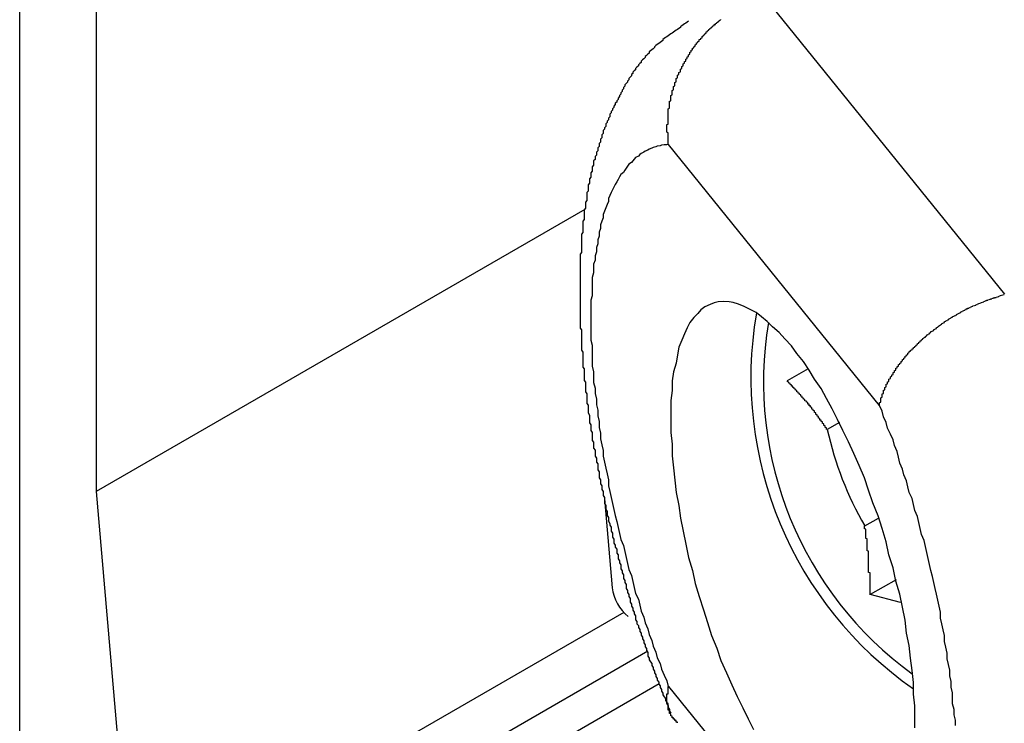
# Model space of a CAD drawing. Extents: x 1170 to 2301, y 483 to 1150.
# Drawn here: x 1716 to 1724, y 720 to 726 of the extents above; entities that cross this region are included whole.
import ezdxf

# ---------------------------------------------------------------- set-up
doc = ezdxf.new("R2010")
doc.units = 0
doc.layers.add('HILFSLINIE', color=2, linetype='CONTINUOUS')
doc.layers.add('KÖRPER', color=7, linetype='CONTINUOUS')

msp = doc.modelspace()

# ---------------------------------------------------------------- linework, layer by layer
at = {"layer": 'HILFSLINIE'}
for p, q in [((1721.9586, 725.7028), (1723.7425, 723.4943)), ((1722.8197, 722.6725), (1721.2624, 724.6004)), ((1721.2624, 720.5994), (1722.8197, 718.6715))]:
    msp.add_line(p, q, dxfattribs=at)
for points in [[(1721.26, 724.6, 0), (1721.25, 724.599, 0), (1721.23, 724.598, 0), (1721.21, 724.595, 0), (1721.2, 724.592, 0), (1721.18, 724.588, 0), (1721.17, 724.584, 0), (1721.15, 724.579, 0), (1721.14, 724.573, 0), (1721.12, 724.567, 0), (1721.11, 724.56, 0), (1721.09, 724.552, 0), (1721.08, 724.544, 0), (1721.06, 724.535, 0), (1721.05, 724.526, 0), (1721.04, 724.515, 0), (1721.02, 724.505, 0), (1721.01, 724.493, 0), (1721, 724.481, 0), (1720.99, 724.468, 0), (1720.97, 724.455, 0), (1720.96, 724.441, 0), (1720.95, 724.426, 0), (1720.94, 724.411, 0), (1720.93, 724.395, 0), (1720.91, 724.378, 0), (1720.9, 724.361, 0), (1720.89, 724.343, 0), (1720.88, 724.325, 0), (1720.87, 724.306, 0), (1720.86, 724.286, 0), (1720.85, 724.266, 0), (1720.84, 724.246, 0), (1720.83, 724.224, 0), (1720.82, 724.202, 0), (1720.82, 724.18, 0), (1720.81, 724.157, 0), (1720.8, 724.133, 0), (1720.79, 724.109, 0), (1720.78, 724.085, 0), (1720.78, 724.059, 0), (1720.77, 724.034, 0), (1720.76, 724.007, 0), (1720.76, 723.98, 0), (1720.75, 723.953, 0), (1720.75, 723.925, 0), (1720.74, 723.897, 0), (1720.74, 723.868, 0), (1720.73, 723.839, 0), (1720.73, 723.809, 0), (1720.72, 723.778, 0), (1720.72, 723.747, 0), (1720.71, 723.716, 0), (1720.71, 723.684, 0), (1720.71, 723.652, 0), (1720.7, 723.619, 0), (1720.7, 723.586, 0), (1720.7, 723.553, 0), (1720.7, 723.519, 0), (1720.7, 723.484, 0), (1720.69, 723.45, 0), (1720.69, 723.414, 0), (1720.69, 723.379, 0), (1720.69, 723.343, 0), (1720.69, 723.306, 0), (1720.69, 723.27, 0), (1720.69, 723.232, 0), (1720.69, 723.195, 0), (1720.69, 723.157, 0), (1720.7, 723.119, 0), (1720.7, 723.08, 0), (1720.7, 723.042, 0), (1720.7, 723.002, 0), (1720.7, 722.963, 0), (1720.71, 722.923, 0), (1720.71, 722.883, 0), (1720.71, 722.843, 0), (1720.72, 722.802, 0), (1720.72, 722.762, 0), (1720.73, 722.72, 0), (1720.73, 722.679, 0), (1720.74, 722.638, 0), (1720.74, 722.596, 0), (1720.75, 722.554, 0), (1720.75, 722.512, 0), (1720.76, 722.469, 0), (1720.76, 722.427, 0), (1720.77, 722.384, 0), (1720.78, 722.341, 0), (1720.78, 722.298, 0), (1720.79, 722.255, 0), (1720.8, 722.211, 0), (1720.81, 722.168, 0), (1720.82, 722.124, 0), (1720.82, 722.081, 0), (1720.83, 722.037, 0), (1720.84, 721.993, 0), (1720.85, 721.949, 0), (1720.86, 721.905, 0), (1720.87, 721.861, 0), (1720.88, 721.816, 0), (1720.89, 721.772, 0), (1720.9, 721.728, 0), (1720.91, 721.684, 0), (1720.93, 721.64, 0), (1720.94, 721.595, 0), (1720.95, 721.551, 0), (1720.96, 721.507, 0), (1720.97, 721.463, 0), (1720.99, 721.418, 0), (1721, 721.374, 0), (1721.01, 721.33, 0), (1721.02, 721.286, 0), (1721.04, 721.242, 0), (1721.05, 721.198, 0), (1721.06, 721.155, 0), (1721.08, 721.111, 0), (1721.09, 721.068, 0), (1721.11, 721.024, 0), (1721.12, 720.981, 0), (1721.14, 720.938, 0), (1721.15, 720.895, 0), (1721.17, 720.852, 0), (1721.18, 720.809, 0), (1721.2, 720.767, 0), (1721.21, 720.725, 0), (1721.23, 720.683, 0), (1721.25, 720.641, 0), (1721.26, 720.599, 0)], [(1723.38, 720.309, 0), (1723.38, 720.349, 0), (1723.37, 720.389, 0), (1723.37, 720.429, 0), (1723.36, 720.469, 0), (1723.36, 720.51, 0), (1723.36, 720.551, 0), (1723.35, 720.593, 0), (1723.35, 720.634, 0), (1723.34, 720.676, 0), (1723.34, 720.718, 0), (1723.33, 720.76, 0), (1723.32, 720.803, 0), (1723.32, 720.845, 0), (1723.31, 720.888, 0), (1723.3, 720.931, 0), (1723.3, 720.974, 0), (1723.29, 721.017, 0), (1723.28, 721.061, 0), (1723.27, 721.104, 0), (1723.27, 721.148, 0), (1723.26, 721.191, 0), (1723.25, 721.235, 0), (1723.24, 721.279, 0), (1723.23, 721.323, 0), (1723.22, 721.367, 0), (1723.21, 721.411, 0), (1723.2, 721.455, 0), (1723.19, 721.5, 0), (1723.18, 721.544, 0), (1723.17, 721.588, 0), (1723.16, 721.632, 0), (1723.15, 721.677, 0), (1723.13, 721.721, 0), (1723.12, 721.765, 0), (1723.11, 721.809, 0), (1723.1, 721.854, 0), (1723.08, 721.898, 0), (1723.07, 721.942, 0), (1723.06, 721.986, 0), (1723.04, 722.03, 0), (1723.03, 722.073, 0), (1723.02, 722.117, 0), (1723, 722.161, 0), (1722.99, 722.204, 0), (1722.97, 722.248, 0), (1722.96, 722.291, 0), (1722.95, 722.334, 0), (1722.93, 722.377, 0), (1722.92, 722.42, 0), (1722.9, 722.462, 0), (1722.88, 722.505, 0), (1722.87, 722.547, 0), (1722.85, 722.589, 0), (1722.84, 722.631, 0), (1722.82, 722.673, 0)]]:
    msp.add_polyline3d(points, dxfattribs=at)
at = {"layer": 'KÖRPER'}
for p, q in [((1716.4735, 719.2725), (1716.4735, 729.3925)), ((1717.0391, 729.0659), (1717.0391, 722.0381)), ((1720.6461, 724.1203), (1717.0391, 722.0381)), ((1722.2929, 722.9441), (1722.138, 722.8547)), ((1722.5237, 722.547), (1722.4349, 722.4957)), ((1717.0391, 722.0381), (1717.2977, 719.0477)), ((1720.7904, 721.9851), (1720.8473, 721.3273)), ((1722.711, 721.784), (1722.812, 721.8423)), ((1722.9419, 721.387), (1722.7504, 721.2764)), ((1722.9755, 721.2187), (1722.7504, 721.2764)), ((1720.9318, 721.1457), (1717.2977, 719.0477)), ((1721.109, 720.8581), (1717.9115, 719.0122)), ((1721.1929, 720.6171), (1718.187, 718.8818))]:
    msp.add_line(p, q, dxfattribs=at)
for points in [[(1721.41, 725.511, 0), (1721.4, 725.504, 0), (1721.39, 725.497, 0), (1721.38, 725.491, 0), (1721.37, 725.484, 0), (1721.36, 725.478, 0), (1721.35, 725.471, 0), (1721.35, 725.465, 0), (1721.34, 725.458, 0), (1721.33, 725.451, 0), (1721.32, 725.445, 0), (1721.31, 725.438, 0), (1721.3, 725.431, 0), (1721.29, 725.424, 0), (1721.28, 725.418, 0), (1721.27, 725.411, 0), (1721.26, 725.404, 0), (1721.25, 725.397, 0), (1721.24, 725.39, 0), (1721.23, 725.383, 0), (1721.22, 725.376, 0), (1721.22, 725.368, 0), (1721.21, 725.361, 0), (1721.2, 725.354, 0), (1721.19, 725.346, 0), (1721.18, 725.339, 0), (1721.17, 725.331, 0), (1721.16, 725.323, 0), (1721.16, 725.316, 0), (1721.15, 725.308, 0), (1721.14, 725.3, 0), (1721.13, 725.292, 0), (1721.12, 725.284, 0), (1721.12, 725.275, 0), (1721.11, 725.267, 0), (1721.1, 725.259, 0), (1721.09, 725.25, 0), (1721.09, 725.242, 0), (1721.08, 725.233, 0), (1721.07, 725.225, 0), (1721.06, 725.216, 0), (1721.06, 725.207, 0), (1721.05, 725.198, 0), (1721.04, 725.19, 0), (1721.04, 725.181, 0), (1721.03, 725.172, 0), (1721.02, 725.163, 0), (1721.02, 725.153, 0), (1721.01, 725.144, 0), (1721, 725.135, 0), (1721, 725.126, 0), (1720.99, 725.117, 0), (1720.99, 725.107, 0), (1720.98, 725.098, 0), (1720.97, 725.088, 0), (1720.97, 725.079, 0), (1720.96, 725.069, 0), (1720.96, 725.06, 0), (1720.95, 725.05, 0), (1720.94, 725.041, 0), (1720.94, 725.031, 0), (1720.93, 725.022, 0), (1720.93, 725.012, 0), (1720.92, 725.002, 0), (1720.92, 724.993, 0), (1720.91, 724.983, 0), (1720.91, 724.973, 0), (1720.9, 724.963, 0), (1720.9, 724.954, 0), (1720.89, 724.944, 0), (1720.89, 724.934, 0), (1720.88, 724.924, 0), (1720.88, 724.914, 0), (1720.87, 724.905, 0), (1720.87, 724.895, 0), (1720.86, 724.885, 0), (1720.86, 724.875, 0), (1720.85, 724.865, 0), (1720.85, 724.855, 0), (1720.84, 724.845, 0), (1720.84, 724.835, 0), (1720.83, 724.825, 0), (1720.83, 724.815, 0), (1720.83, 724.805, 0), (1720.82, 724.795, 0), (1720.82, 724.784, 0), (1720.81, 724.774, 0), (1720.81, 724.764, 0), (1720.8, 724.754, 0), (1720.8, 724.744, 0), (1720.8, 724.733, 0), (1720.79, 724.723, 0), (1720.79, 724.713, 0), (1720.78, 724.703, 0), (1720.78, 724.692, 0), (1720.78, 724.682, 0), (1720.77, 724.671, 0), (1720.77, 724.661, 0), (1720.77, 724.651, 0), (1720.76, 724.64, 0), (1720.76, 724.63, 0), (1720.76, 724.619, 0), (1720.75, 724.609, 0), (1720.75, 724.598, 0), (1720.75, 724.587, 0), (1720.74, 724.577, 0), (1720.74, 724.566, 0), (1720.74, 724.555, 0), (1720.73, 724.545, 0), (1720.73, 724.534, 0), (1720.73, 724.523, 0), (1720.72, 724.512, 0), (1720.72, 724.502, 0), (1720.72, 724.491, 0), (1720.71, 724.48, 0), (1720.71, 724.469, 0), (1720.71, 724.458, 0), (1720.71, 724.447, 0), (1720.7, 724.436, 0), (1720.7, 724.425, 0), (1720.7, 724.414, 0), (1720.7, 724.403, 0), (1720.69, 724.392, 0), (1720.69, 724.381, 0), (1720.69, 724.37, 0), (1720.69, 724.359, 0), (1720.68, 724.347, 0), (1720.68, 724.336, 0), (1720.68, 724.325, 0), (1720.68, 724.314, 0), (1720.67, 724.302, 0), (1720.67, 724.291, 0), (1720.67, 724.28, 0), (1720.67, 724.268, 0), (1720.67, 724.257, 0), (1720.66, 724.246, 0), (1720.66, 724.234, 0), (1720.66, 724.223, 0), (1720.66, 724.211, 0), (1720.66, 724.2, 0), (1720.66, 724.188, 0), (1720.65, 724.176, 0), (1720.65, 724.165, 0), (1720.65, 724.153, 0), (1720.65, 724.141, 0), (1720.65, 724.13, 0), (1720.64, 724.118, 0), (1720.64, 724.106, 0), (1720.64, 724.094, 0), (1720.64, 724.083, 0), (1720.64, 724.071, 0), (1720.64, 724.059, 0), (1720.64, 724.047, 0), (1720.63, 724.035, 0), (1720.63, 724.023, 0), (1720.63, 724.011, 0), (1720.63, 723.999, 0), (1720.63, 723.987, 0), (1720.63, 723.975, 0), (1720.63, 723.963, 0), (1720.63, 723.951, 0), (1720.62, 723.939, 0), (1720.62, 723.927, 0), (1720.62, 723.915, 0), (1720.62, 723.902, 0), (1720.62, 723.89, 0), (1720.62, 723.878, 0), (1720.62, 723.866, 0), (1720.62, 723.853, 0), (1720.62, 723.841, 0), (1720.62, 723.829, 0), (1720.62, 723.816, 0), (1720.62, 723.804, 0), (1720.61, 723.791, 0), (1720.61, 723.779, 0), (1720.61, 723.766, 0), (1720.61, 723.754, 0), (1720.61, 723.741, 0), (1720.61, 723.729, 0), (1720.61, 723.716, 0), (1720.61, 723.703, 0), (1720.61, 723.691, 0), (1720.61, 723.678, 0), (1720.61, 723.665, 0), (1720.61, 723.653, 0), (1720.61, 723.64, 0), (1720.61, 723.627, 0), (1720.61, 723.614, 0), (1720.61, 723.601, 0), (1720.61, 723.589, 0), (1720.61, 723.576, 0), (1720.61, 723.563, 0), (1720.61, 723.55, 0), (1720.61, 723.537, 0), (1720.61, 723.524, 0), (1720.61, 723.511, 0), (1720.61, 723.498, 0), (1720.61, 723.485, 0), (1720.61, 723.472, 0), (1720.61, 723.459, 0), (1720.61, 723.445, 0), (1720.61, 723.432, 0), (1720.61, 723.419, 0), (1720.61, 723.406, 0), (1720.61, 723.393, 0), (1720.61, 723.379, 0), (1720.61, 723.366, 0), (1720.61, 723.353, 0), (1720.61, 723.339, 0), (1720.61, 723.326, 0), (1720.61, 723.313, 0), (1720.61, 723.299, 0), (1720.61, 723.286, 0), (1720.61, 723.272, 0), (1720.61, 723.259, 0), (1720.61, 723.245, 0), (1720.62, 723.232, 0), (1720.62, 723.218, 0), (1720.62, 723.205, 0), (1720.62, 723.191, 0), (1720.62, 723.177, 0), (1720.62, 723.164, 0), (1720.62, 723.15, 0), (1720.62, 723.137, 0), (1720.62, 723.123, 0), (1720.62, 723.109, 0), (1720.62, 723.095, 0), (1720.62, 723.082, 0), (1720.63, 723.068, 0), (1720.63, 723.054, 0), (1720.63, 723.04, 0), (1720.63, 723.026, 0), (1720.63, 723.013, 0), (1720.63, 722.999, 0), (1720.63, 722.985, 0), (1720.63, 722.971, 0), (1720.63, 722.957, 0), (1720.64, 722.943, 0), (1720.64, 722.929, 0), (1720.64, 722.915, 0), (1720.64, 722.901, 0), (1720.64, 722.887, 0), (1720.64, 722.873, 0), (1720.64, 722.859, 0), (1720.65, 722.845, 0), (1720.65, 722.831, 0), (1720.65, 722.817, 0), (1720.65, 722.803, 0), (1720.65, 722.788, 0), (1720.65, 722.774, 0), (1720.66, 722.76, 0), (1720.66, 722.746, 0), (1720.66, 722.732, 0), (1720.66, 722.718, 0), (1720.66, 722.703, 0), (1720.66, 722.689, 0), (1720.67, 722.675, 0), (1720.67, 722.661, 0), (1720.67, 722.646, 0), (1720.67, 722.632, 0), (1720.67, 722.618, 0), (1720.68, 722.603, 0), (1720.68, 722.589, 0), (1720.68, 722.575, 0), (1720.68, 722.56, 0), (1720.68, 722.546, 0), (1720.69, 722.531, 0), (1720.69, 722.517, 0), (1720.69, 722.503, 0), (1720.69, 722.488, 0), (1720.7, 722.474, 0), (1720.7, 722.459, 0), (1720.7, 722.445, 0), (1720.7, 722.43, 0), (1720.7, 722.416, 0), (1720.71, 722.402, 0), (1720.71, 722.387, 0), (1720.71, 722.373, 0), (1720.71, 722.358, 0), (1720.72, 722.344, 0), (1720.72, 722.329, 0), (1720.72, 722.315, 0), (1720.72, 722.3, 0), (1720.73, 722.285, 0), (1720.73, 722.271, 0), (1720.73, 722.256, 0), (1720.74, 722.242, 0), (1720.74, 722.227, 0), (1720.74, 722.213, 0), (1720.74, 722.198, 0), (1720.75, 722.183, 0), (1720.75, 722.169, 0), (1720.75, 722.154, 0), (1720.75, 722.14, 0), (1720.76, 722.125, 0), (1720.76, 722.111, 0), (1720.76, 722.096, 0), (1720.77, 722.081, 0), (1720.77, 722.067, 0), (1720.77, 722.052, 0), (1720.78, 722.037, 0), (1720.78, 722.023, 0), (1720.78, 722.008, 0), (1720.79, 721.994, 0), (1720.79, 721.979, 0), (1720.79, 721.964, 0), (1720.79, 721.95, 0), (1720.8, 721.935, 0), (1720.8, 721.92, 0), (1720.8, 721.906, 0), (1720.81, 721.891, 0), (1720.81, 721.877, 0), (1720.81, 721.862, 0), (1720.82, 721.847, 0), (1720.82, 721.833, 0), (1720.82, 721.818, 0), (1720.83, 721.803, 0), (1720.83, 721.789, 0), (1720.84, 721.774, 0), (1720.84, 721.76, 0), (1720.84, 721.745, 0), (1720.85, 721.73, 0), (1720.85, 721.716, 0), (1720.85, 721.701, 0), (1720.86, 721.686, 0), (1720.86, 721.672, 0), (1720.86, 721.657, 0), (1720.87, 721.643, 0), (1720.87, 721.628, 0), (1720.88, 721.613, 0), (1720.88, 721.599, 0), (1720.88, 721.584, 0), (1720.89, 721.57, 0), (1720.89, 721.555, 0), (1720.89, 721.54, 0), (1720.9, 721.526, 0), (1720.9, 721.511, 0), (1720.91, 721.497, 0), (1720.91, 721.482, 0), (1720.91, 721.467, 0), (1720.92, 721.453, 0), (1720.92, 721.438, 0), (1720.93, 721.424, 0), (1720.93, 721.409, 0), (1720.93, 721.395, 0), (1720.94, 721.38, 0), (1720.94, 721.366, 0), (1720.95, 721.351, 0), (1720.95, 721.336, 0), (1720.95, 721.322, 0), (1720.96, 721.307, 0), (1720.96, 721.293, 0), (1720.97, 721.278, 0), (1720.97, 721.264, 0), (1720.98, 721.249, 0), (1720.98, 721.235, 0), (1720.98, 721.221, 0), (1720.99, 721.206, 0), (1720.99, 721.192, 0), (1721, 721.177, 0), (1721, 721.163, 0), (1721.01, 721.148, 0), (1721.01, 721.134, 0), (1721.02, 721.12, 0), (1721.02, 721.105, 0), (1721.02, 721.091, 0), (1721.03, 721.077, 0), (1721.03, 721.062, 0), (1721.04, 721.048, 0), (1721.04, 721.034, 0), (1721.05, 721.02, 0), (1721.05, 721.005, 0), (1721.06, 720.991, 0), (1721.06, 720.977, 0), (1721.07, 720.963, 0), (1721.07, 720.949, 0), (1721.08, 720.935, 0), (1721.08, 720.92, 0), (1721.09, 720.906, 0), (1721.09, 720.892, 0), (1721.1, 720.878, 0), (1721.1, 720.864, 0), (1721.11, 720.85, 0), (1721.11, 720.836, 0), (1721.11, 720.822, 0), (1721.12, 720.808, 0), (1721.12, 720.795, 0), (1721.13, 720.781, 0), (1721.14, 720.767, 0), (1721.14, 720.753, 0), (1721.15, 720.739, 0), (1721.15, 720.725, 0), (1721.16, 720.712, 0), (1721.16, 720.698, 0), (1721.17, 720.684, 0), (1721.17, 720.671, 0), (1721.18, 720.657, 0), (1721.18, 720.644, 0), (1721.19, 720.63, 0), (1721.19, 720.616, 0), (1721.2, 720.603, 0), (1721.2, 720.59, 0), (1721.21, 720.576, 0), (1721.21, 720.563, 0), (1721.22, 720.549, 0), (1721.22, 720.536, 0), (1721.23, 720.522, 0), (1721.24, 720.509, 0), (1721.24, 720.496, 0), (1721.25, 720.482, 0), (1721.25, 720.469, 0), (1721.26, 720.456, 0), (1721.26, 720.442, 0), (1721.27, 720.429, 0), (1721.27, 720.416, 0), (1721.28, 720.402, 0)], [(1721.26, 724.6, 0), (1721.26, 724.605, 0), (1721.26, 724.609, 0), (1721.26, 724.613, 0), (1721.26, 724.617, 0), (1721.26, 724.621, 0), (1721.26, 724.625, 0), (1721.26, 724.63, 0), (1721.26, 724.634, 0), (1721.26, 724.638, 0), (1721.26, 724.642, 0), (1721.26, 724.646, 0), (1721.26, 724.651, 0), (1721.26, 724.655, 0), (1721.26, 724.659, 0), (1721.26, 724.663, 0), (1721.26, 724.667, 0), (1721.26, 724.672, 0), (1721.26, 724.676, 0), (1721.26, 724.68, 0), (1721.26, 724.684, 0), (1721.26, 724.688, 0), (1721.25, 724.693, 0), (1721.25, 724.697, 0), (1721.25, 724.701, 0), (1721.25, 724.705, 0), (1721.25, 724.71, 0), (1721.25, 724.714, 0), (1721.25, 724.718, 0), (1721.25, 724.723, 0), (1721.25, 724.727, 0), (1721.25, 724.731, 0), (1721.25, 724.735, 0), (1721.25, 724.74, 0), (1721.25, 724.744, 0), (1721.25, 724.748, 0), (1721.26, 724.752, 0), (1721.26, 724.757, 0), (1721.26, 724.761, 0), (1721.26, 724.765, 0), (1721.26, 724.77, 0), (1721.26, 724.774, 0), (1721.26, 724.778, 0), (1721.26, 724.782, 0), (1721.26, 724.787, 0), (1721.26, 724.791, 0), (1721.26, 724.795, 0), (1721.26, 724.8, 0), (1721.26, 724.804, 0), (1721.26, 724.808, 0), (1721.26, 724.812, 0), (1721.26, 724.817, 0), (1721.26, 724.821, 0), (1721.26, 724.825, 0), (1721.26, 724.83, 0), (1721.26, 724.834, 0), (1721.26, 724.838, 0), (1721.26, 724.843, 0), (1721.26, 724.847, 0), (1721.26, 724.851, 0), (1721.26, 724.855, 0), (1721.26, 724.86, 0), (1721.26, 724.864, 0), (1721.27, 724.868, 0), (1721.27, 724.873, 0), (1721.27, 724.877, 0), (1721.27, 724.881, 0), (1721.27, 724.886, 0), (1721.27, 724.89, 0), (1721.27, 724.894, 0), (1721.27, 724.898, 0), (1721.27, 724.903, 0), (1721.27, 724.907, 0), (1721.27, 724.911, 0), (1721.27, 724.916, 0), (1721.27, 724.92, 0), (1721.28, 724.924, 0), (1721.28, 724.928, 0), (1721.28, 724.933, 0), (1721.28, 724.937, 0), (1721.28, 724.941, 0), (1721.28, 724.945, 0), (1721.28, 724.95, 0), (1721.28, 724.954, 0), (1721.28, 724.958, 0), (1721.28, 724.962, 0), (1721.29, 724.967, 0), (1721.29, 724.971, 0), (1721.29, 724.975, 0), (1721.29, 724.979, 0), (1721.29, 724.984, 0), (1721.29, 724.988, 0), (1721.29, 724.992, 0), (1721.29, 724.996, 0), (1721.29, 725, 0), (1721.3, 725.005, 0), (1721.3, 725.009, 0), (1721.3, 725.013, 0), (1721.3, 725.017, 0), (1721.3, 725.021, 0), (1721.3, 725.026, 0), (1721.3, 725.03, 0), (1721.31, 725.034, 0), (1721.31, 725.038, 0), (1721.31, 725.042, 0), (1721.31, 725.047, 0), (1721.31, 725.051, 0), (1721.31, 725.055, 0), (1721.31, 725.059, 0), (1721.32, 725.063, 0), (1721.32, 725.067, 0), (1721.32, 725.071, 0), (1721.32, 725.076, 0), (1721.32, 725.08, 0), (1721.32, 725.084, 0), (1721.32, 725.088, 0), (1721.33, 725.092, 0), (1721.33, 725.096, 0), (1721.33, 725.1, 0), (1721.33, 725.104, 0), (1721.33, 725.108, 0), (1721.33, 725.113, 0), (1721.34, 725.117, 0), (1721.34, 725.121, 0), (1721.34, 725.125, 0), (1721.34, 725.129, 0), (1721.34, 725.133, 0), (1721.35, 725.137, 0), (1721.35, 725.141, 0), (1721.35, 725.145, 0), (1721.35, 725.149, 0), (1721.35, 725.153, 0), (1721.35, 725.157, 0), (1721.36, 725.161, 0), (1721.36, 725.165, 0), (1721.36, 725.169, 0), (1721.36, 725.173, 0), (1721.36, 725.177, 0), (1721.37, 725.181, 0), (1721.37, 725.185, 0), (1721.37, 725.189, 0), (1721.37, 725.193, 0), (1721.37, 725.197, 0), (1721.38, 725.201, 0), (1721.38, 725.205, 0), (1721.38, 725.209, 0), (1721.38, 725.213, 0), (1721.39, 725.216, 0), (1721.39, 725.22, 0), (1721.39, 725.224, 0), (1721.39, 725.228, 0), (1721.39, 725.232, 0), (1721.4, 725.236, 0), (1721.4, 725.24, 0), (1721.4, 725.244, 0), (1721.4, 725.247, 0), (1721.41, 725.251, 0), (1721.41, 725.255, 0), (1721.41, 725.259, 0), (1721.41, 725.263, 0), (1721.42, 725.267, 0), (1721.42, 725.27, 0), (1721.42, 725.274, 0), (1721.42, 725.278, 0), (1721.42, 725.282, 0), (1721.43, 725.285, 0), (1721.43, 725.289, 0), (1721.43, 725.293, 0), (1721.43, 725.297, 0), (1721.44, 725.3, 0), (1721.44, 725.304, 0), (1721.44, 725.308, 0), (1721.44, 725.312, 0), (1721.45, 725.315, 0), (1721.45, 725.319, 0), (1721.45, 725.322, 0), (1721.46, 725.326, 0), (1721.46, 725.33, 0), (1721.46, 725.333, 0), (1721.46, 725.337, 0), (1721.47, 725.341, 0), (1721.47, 725.344, 0), (1721.47, 725.348, 0), (1721.47, 725.351, 0), (1721.48, 725.355, 0), (1721.48, 725.358, 0), (1721.48, 725.362, 0), (1721.49, 725.365, 0), (1721.49, 725.369, 0), (1721.49, 725.372, 0), (1721.49, 725.376, 0), (1721.5, 725.379, 0), (1721.5, 725.383, 0), (1721.5, 725.386, 0), (1721.51, 725.389, 0), (1721.51, 725.393, 0), (1721.51, 725.396, 0), (1721.51, 725.399, 0), (1721.52, 725.403, 0), (1721.52, 725.406, 0), (1721.52, 725.409, 0), (1721.53, 725.413, 0), (1721.53, 725.416, 0), (1721.53, 725.419, 0), (1721.54, 725.422, 0), (1721.54, 725.426, 0), (1721.54, 725.429, 0), (1721.54, 725.432, 0), (1721.55, 725.435, 0), (1721.55, 725.438, 0), (1721.55, 725.441, 0), (1721.56, 725.444, 0), (1721.56, 725.447, 0), (1721.56, 725.45, 0), (1721.57, 725.454, 0), (1721.57, 725.457, 0), (1721.57, 725.46, 0), (1721.58, 725.463, 0), (1721.58, 725.465, 0), (1721.58, 725.468, 0), (1721.59, 725.471, 0), (1721.59, 725.474, 0), (1721.59, 725.477, 0), (1721.6, 725.48, 0), (1721.6, 725.483, 0), (1721.6, 725.486, 0), (1721.61, 725.488, 0), (1721.61, 725.491, 0), (1721.61, 725.494, 0), (1721.62, 725.497, 0), (1721.62, 725.499, 0), (1721.62, 725.502, 0), (1721.63, 725.505, 0), (1721.63, 725.507, 0), (1721.63, 725.51, 0), (1721.64, 725.513, 0), (1721.64, 725.515, 0), (1721.64, 725.518, 0), (1721.65, 725.521, 0), (1721.65, 725.523, 0)], [(1723.08, 720.294, 0), (1723.08, 720.374, 0), (1723.08, 720.456, 0), (1723.07, 720.541, 0), (1723.07, 720.628, 0), (1723.06, 720.717, 0), (1723.05, 720.807, 0), (1723.04, 720.9, 0), (1723.02, 720.993, 0), (1723.01, 721.088, 0), (1722.99, 721.184, 0), (1722.97, 721.28, 0), (1722.94, 721.377, 0), (1722.92, 721.474, 0), (1722.89, 721.571, 0), (1722.87, 721.667, 0), (1722.84, 721.764, 0), (1722.81, 721.859, 0), (1722.77, 721.954, 0), (1722.74, 722.047, 0), (1722.71, 722.139, 0), (1722.67, 722.229, 0), (1722.63, 722.318, 0), (1722.59, 722.404, 0), (1722.55, 722.489, 0), (1722.51, 722.57, 0), (1722.47, 722.649, 0), (1722.43, 722.726, 0), (1722.39, 722.799, 0), (1722.34, 722.869, 0), (1722.3, 722.935, 0), (1722.26, 722.998, 0), (1722.21, 723.058, 0), (1722.17, 723.113, 0), (1722.12, 723.165, 0), (1722.08, 723.212, 0), (1722.03, 723.255, 0), (1721.99, 723.294, 0), (1721.95, 723.329, 0), (1721.91, 723.359, 0), (1721.86, 723.384, 0), (1721.82, 723.405, 0), (1721.78, 723.421, 0), (1721.74, 723.433, 0), (1721.71, 723.439, 0), (1721.67, 723.441, 0), (1721.63, 723.438, 0), (1721.6, 723.431, 0)], [(1722.82, 722.673, 0), (1722.82, 722.676, 0), (1722.82, 722.679, 0), (1722.82, 722.682, 0), (1722.82, 722.685, 0), (1722.82, 722.688, 0), (1722.82, 722.692, 0), (1722.82, 722.695, 0), (1722.83, 722.698, 0), (1722.83, 722.701, 0), (1722.83, 722.704, 0), (1722.83, 722.708, 0), (1722.83, 722.711, 0), (1722.83, 722.714, 0), (1722.83, 722.717, 0), (1722.83, 722.721, 0), (1722.83, 722.724, 0), (1722.83, 722.727, 0), (1722.83, 722.73, 0), (1722.84, 722.734, 0), (1722.84, 722.737, 0), (1722.84, 722.74, 0), (1722.84, 722.744, 0), (1722.84, 722.747, 0), (1722.84, 722.75, 0), (1722.84, 722.753, 0), (1722.84, 722.757, 0), (1722.84, 722.76, 0), (1722.85, 722.763, 0), (1722.85, 722.767, 0), (1722.85, 722.77, 0), (1722.85, 722.773, 0), (1722.85, 722.777, 0), (1722.85, 722.78, 0), (1722.85, 722.783, 0), (1722.85, 722.787, 0), (1722.86, 722.79, 0), (1722.86, 722.794, 0), (1722.86, 722.797, 0), (1722.86, 722.8, 0), (1722.86, 722.804, 0), (1722.86, 722.807, 0), (1722.87, 722.81, 0), (1722.87, 722.814, 0), (1722.87, 722.817, 0), (1722.87, 722.821, 0), (1722.87, 722.824, 0), (1722.87, 722.827, 0), (1722.87, 722.831, 0), (1722.88, 722.834, 0), (1722.88, 722.838, 0), (1722.88, 722.841, 0), (1722.88, 722.845, 0), (1722.88, 722.848, 0), (1722.89, 722.851, 0), (1722.89, 722.855, 0), (1722.89, 722.858, 0), (1722.89, 722.862, 0), (1722.89, 722.865, 0), (1722.89, 722.869, 0), (1722.9, 722.872, 0), (1722.9, 722.875, 0), (1722.9, 722.879, 0), (1722.9, 722.882, 0), (1722.9, 722.886, 0), (1722.91, 722.889, 0), (1722.91, 722.893, 0), (1722.91, 722.896, 0), (1722.91, 722.899, 0), (1722.92, 722.903, 0), (1722.92, 722.906, 0), (1722.92, 722.91, 0), (1722.92, 722.913, 0), (1722.92, 722.917, 0), (1722.93, 722.92, 0), (1722.93, 722.924, 0), (1722.93, 722.927, 0), (1722.93, 722.931, 0), (1722.94, 722.934, 0), (1722.94, 722.937, 0), (1722.94, 722.941, 0), (1722.94, 722.944, 0), (1722.94, 722.948, 0), (1722.95, 722.951, 0), (1722.95, 722.955, 0), (1722.95, 722.958, 0), (1722.95, 722.962, 0), (1722.96, 722.965, 0), (1722.96, 722.968, 0), (1722.96, 722.972, 0), (1722.96, 722.975, 0), (1722.97, 722.979, 0), (1722.97, 722.982, 0), (1722.97, 722.986, 0), (1722.98, 722.989, 0), (1722.98, 722.993, 0), (1722.98, 722.996, 0), (1722.98, 722.999, 0), (1722.99, 723.003, 0), (1722.99, 723.006, 0), (1722.99, 723.01, 0), (1722.99, 723.013, 0), (1723, 723.016, 0), (1723, 723.02, 0), (1723, 723.023, 0), (1723.01, 723.027, 0), (1723.01, 723.03, 0), (1723.01, 723.033, 0), (1723.01, 723.037, 0), (1723.02, 723.04, 0), (1723.02, 723.044, 0), (1723.02, 723.047, 0), (1723.03, 723.05, 0), (1723.03, 723.054, 0), (1723.03, 723.057, 0), (1723.03, 723.061, 0), (1723.04, 723.064, 0), (1723.04, 723.067, 0), (1723.04, 723.071, 0), (1723.05, 723.074, 0), (1723.05, 723.077, 0), (1723.05, 723.081, 0), (1723.06, 723.084, 0), (1723.06, 723.087, 0), (1723.06, 723.091, 0), (1723.07, 723.094, 0), (1723.07, 723.097, 0), (1723.07, 723.101, 0), (1723.08, 723.104, 0), (1723.08, 723.107, 0), (1723.08, 723.11, 0), (1723.09, 723.114, 0), (1723.09, 723.117, 0), (1723.09, 723.12, 0), (1723.1, 723.124, 0), (1723.1, 723.127, 0), (1723.1, 723.13, 0), (1723.11, 723.133, 0), (1723.11, 723.137, 0), (1723.11, 723.14, 0), (1723.12, 723.143, 0), (1723.12, 723.146, 0), (1723.12, 723.15, 0), (1723.13, 723.153, 0), (1723.13, 723.156, 0), (1723.13, 723.159, 0), (1723.14, 723.162, 0), (1723.14, 723.166, 0), (1723.14, 723.169, 0), (1723.15, 723.172, 0), (1723.15, 723.175, 0), (1723.16, 723.178, 0), (1723.16, 723.181, 0), (1723.16, 723.185, 0), (1723.17, 723.188, 0), (1723.17, 723.191, 0), (1723.17, 723.194, 0), (1723.18, 723.197, 0), (1723.18, 723.2, 0), (1723.19, 723.203, 0), (1723.19, 723.206, 0), (1723.19, 723.21, 0), (1723.2, 723.213, 0), (1723.2, 723.216, 0), (1723.2, 723.219, 0), (1723.21, 723.222, 0), (1723.21, 723.225, 0), (1723.22, 723.228, 0), (1723.22, 723.231, 0), (1723.22, 723.234, 0), (1723.23, 723.237, 0), (1723.23, 723.24, 0), (1723.24, 723.243, 0), (1723.24, 723.246, 0), (1723.24, 723.249, 0), (1723.25, 723.252, 0), (1723.25, 723.255, 0), (1723.26, 723.258, 0), (1723.26, 723.261, 0), (1723.26, 723.264, 0), (1723.27, 723.267, 0), (1723.27, 723.27, 0), (1723.28, 723.273, 0), (1723.28, 723.275, 0), (1723.28, 723.278, 0), (1723.29, 723.281, 0), (1723.29, 723.284, 0), (1723.3, 723.287, 0), (1723.3, 723.29, 0), (1723.3, 723.293, 0), (1723.31, 723.295, 0), (1723.31, 723.298, 0), (1723.32, 723.301, 0), (1723.32, 723.304, 0), (1723.33, 723.306, 0), (1723.33, 723.309, 0), (1723.33, 723.312, 0), (1723.34, 723.315, 0), (1723.34, 723.317, 0), (1723.35, 723.32, 0), (1723.35, 723.323, 0), (1723.36, 723.325, 0), (1723.36, 723.328, 0), (1723.36, 723.331, 0), (1723.37, 723.333, 0), (1723.37, 723.336, 0), (1723.38, 723.338, 0), (1723.38, 723.341, 0), (1723.39, 723.343, 0), (1723.39, 723.346, 0), (1723.39, 723.348, 0), (1723.4, 723.351, 0), (1723.4, 723.353, 0), (1723.41, 723.356, 0), (1723.41, 723.358, 0), (1723.42, 723.361, 0), (1723.42, 723.363, 0), (1723.42, 723.366, 0), (1723.43, 723.368, 0), (1723.43, 723.37, 0), (1723.44, 723.373, 0), (1723.44, 723.375, 0), (1723.45, 723.377, 0), (1723.45, 723.38, 0), (1723.46, 723.382, 0), (1723.46, 723.384, 0), (1723.46, 723.386, 0), (1723.47, 723.388, 0), (1723.47, 723.391, 0), (1723.48, 723.393, 0), (1723.48, 723.395, 0), (1723.49, 723.397, 0), (1723.49, 723.399, 0), (1723.5, 723.401, 0), (1723.5, 723.403, 0), (1723.5, 723.405, 0), (1723.51, 723.407, 0), (1723.51, 723.409, 0), (1723.52, 723.411, 0), (1723.52, 723.413, 0), (1723.53, 723.415, 0), (1723.53, 723.417, 0), (1723.54, 723.419, 0), (1723.54, 723.421, 0), (1723.55, 723.423, 0), (1723.55, 723.425, 0), (1723.55, 723.427, 0), (1723.56, 723.428, 0), (1723.56, 723.43, 0), (1723.57, 723.432, 0), (1723.57, 723.434, 0), (1723.58, 723.436, 0), (1723.58, 723.437, 0), (1723.59, 723.439, 0), (1723.59, 723.441, 0), (1723.6, 723.443, 0), (1723.6, 723.444, 0), (1723.6, 723.446, 0), (1723.61, 723.448, 0), (1723.61, 723.45, 0), (1723.62, 723.451, 0), (1723.62, 723.453, 0), (1723.63, 723.455, 0), (1723.63, 723.456, 0), (1723.64, 723.458, 0), (1723.64, 723.46, 0), (1723.65, 723.461, 0), (1723.65, 723.463, 0), (1723.65, 723.464, 0), (1723.66, 723.466, 0), (1723.66, 723.468, 0), (1723.67, 723.469, 0), (1723.67, 723.471, 0), (1723.68, 723.472, 0), (1723.68, 723.474, 0), (1723.69, 723.476, 0), (1723.69, 723.477, 0), (1723.7, 723.479, 0), (1723.7, 723.48, 0), (1723.71, 723.482, 0), (1723.71, 723.483, 0), (1723.71, 723.485, 0), (1723.72, 723.487, 0), (1723.72, 723.488, 0), (1723.73, 723.49, 0), (1723.73, 723.491, 0), (1723.74, 723.493, 0), (1723.74, 723.494, 0)], [(1721.6, 723.431, 0), (1721.57, 723.418, 0), (1721.53, 723.401, 0), (1721.5, 723.38, 0), (1721.48, 723.353, 0), (1721.45, 723.323, 0), (1721.42, 723.287, 0), (1721.4, 723.247, 0), (1721.38, 723.203, 0), (1721.36, 723.155, 0), (1721.34, 723.103, 0), (1721.33, 723.047, 0), (1721.32, 722.987, 0), (1721.3, 722.923, 0), (1721.29, 722.856, 0), (1721.29, 722.785, 0), (1721.28, 722.711, 0), (1721.28, 722.635, 0), (1721.28, 722.555, 0), (1721.28, 722.473, 0), (1721.29, 722.388, 0), (1721.29, 722.301, 0), (1721.3, 722.213, 0), (1721.31, 722.122, 0), (1721.32, 722.03, 0), (1721.34, 721.936, 0), (1721.35, 721.841, 0), (1721.37, 721.746, 0), (1721.39, 721.649, 0), (1721.41, 721.552, 0), (1721.44, 721.455, 0), (1721.46, 721.358, 0), (1721.49, 721.262, 0), (1721.52, 721.165, 0), (1721.55, 721.07, 0), (1721.58, 720.975, 0), (1721.62, 720.882, 0), (1721.65, 720.79, 0), (1721.69, 720.7, 0), (1721.73, 720.611, 0), (1721.77, 720.525, 0), (1721.81, 720.441, 0), (1721.85, 720.359, 0), (1721.89, 720.28, 0)], [(1722.43, 722.496, 0), (1722.43, 722.498, 0), (1722.43, 722.501, 0), (1722.43, 722.503, 0), (1722.43, 722.505, 0), (1722.43, 722.508, 0), (1722.42, 722.51, 0), (1722.42, 722.513, 0), (1722.42, 722.515, 0), (1722.42, 722.518, 0), (1722.42, 722.52, 0), (1722.42, 722.523, 0), (1722.41, 722.525, 0), (1722.41, 722.527, 0), (1722.41, 722.53, 0), (1722.41, 722.532, 0), (1722.41, 722.535, 0), (1722.41, 722.537, 0), (1722.4, 722.54, 0), (1722.4, 722.542, 0), (1722.4, 722.545, 0), (1722.4, 722.547, 0), (1722.4, 722.549, 0), (1722.4, 722.552, 0), (1722.39, 722.554, 0), (1722.39, 722.557, 0), (1722.39, 722.559, 0), (1722.39, 722.562, 0), (1722.39, 722.564, 0), (1722.38, 722.566, 0), (1722.38, 722.569, 0), (1722.38, 722.571, 0), (1722.38, 722.574, 0), (1722.38, 722.576, 0), (1722.38, 722.578, 0), (1722.37, 722.581, 0), (1722.37, 722.583, 0), (1722.37, 722.586, 0), (1722.37, 722.588, 0), (1722.37, 722.59, 0), (1722.37, 722.593, 0), (1722.36, 722.595, 0), (1722.36, 722.598, 0), (1722.36, 722.6, 0), (1722.36, 722.602, 0), (1722.36, 722.605, 0), (1722.35, 722.607, 0), (1722.35, 722.61, 0), (1722.35, 722.612, 0), (1722.35, 722.614, 0), (1722.35, 722.617, 0), (1722.35, 722.619, 0), (1722.34, 722.621, 0), (1722.34, 722.624, 0), (1722.34, 722.626, 0), (1722.34, 722.628, 0), (1722.34, 722.631, 0), (1722.34, 722.633, 0), (1722.33, 722.636, 0), (1722.33, 722.638, 0), (1722.33, 722.64, 0), (1722.33, 722.643, 0), (1722.33, 722.645, 0), (1722.32, 722.647, 0), (1722.32, 722.649, 0), (1722.32, 722.652, 0), (1722.32, 722.654, 0), (1722.32, 722.656, 0), (1722.32, 722.659, 0), (1722.31, 722.661, 0), (1722.31, 722.663, 0), (1722.31, 722.666, 0), (1722.31, 722.668, 0), (1722.31, 722.67, 0), (1722.3, 722.672, 0), (1722.3, 722.675, 0), (1722.3, 722.677, 0), (1722.3, 722.679, 0), (1722.3, 722.682, 0), (1722.29, 722.684, 0), (1722.29, 722.686, 0), (1722.29, 722.688, 0), (1722.29, 722.691, 0), (1722.29, 722.693, 0), (1722.29, 722.695, 0), (1722.28, 722.697, 0), (1722.28, 722.7, 0), (1722.28, 722.702, 0), (1722.28, 722.704, 0), (1722.28, 722.706, 0), (1722.27, 722.708, 0), (1722.27, 722.711, 0), (1722.27, 722.713, 0), (1722.27, 722.715, 0), (1722.27, 722.717, 0), (1722.26, 722.719, 0), (1722.26, 722.722, 0), (1722.26, 722.724, 0), (1722.26, 722.726, 0), (1722.26, 722.728, 0), (1722.25, 722.73, 0), (1722.25, 722.732, 0), (1722.25, 722.735, 0), (1722.25, 722.737, 0), (1722.25, 722.739, 0), (1722.25, 722.741, 0), (1722.24, 722.743, 0), (1722.24, 722.745, 0), (1722.24, 722.748, 0), (1722.24, 722.75, 0), (1722.24, 722.752, 0), (1722.23, 722.754, 0), (1722.23, 722.756, 0), (1722.23, 722.758, 0), (1722.23, 722.76, 0), (1722.23, 722.763, 0), (1722.22, 722.765, 0), (1722.22, 722.767, 0), (1722.22, 722.769, 0), (1722.22, 722.771, 0), (1722.22, 722.773, 0), (1722.21, 722.775, 0), (1722.21, 722.777, 0), (1722.21, 722.78, 0), (1722.21, 722.782, 0), (1722.21, 722.784, 0), (1722.2, 722.786, 0), (1722.2, 722.788, 0), (1722.2, 722.79, 0), (1722.2, 722.792, 0), (1722.2, 722.794, 0), (1722.19, 722.796, 0), (1722.19, 722.798, 0), (1722.19, 722.801, 0), (1722.19, 722.803, 0), (1722.19, 722.805, 0), (1722.18, 722.807, 0), (1722.18, 722.809, 0), (1722.18, 722.811, 0), (1722.18, 722.813, 0), (1722.18, 722.815, 0), (1722.17, 722.817, 0), (1722.17, 722.819, 0), (1722.17, 722.821, 0), (1722.17, 722.824, 0), (1722.17, 722.826, 0), (1722.16, 722.828, 0), (1722.16, 722.83, 0), (1722.16, 722.832, 0), (1722.16, 722.834, 0), (1722.16, 722.836, 0), (1722.15, 722.838, 0), (1722.15, 722.84, 0), (1722.15, 722.842, 0), (1722.15, 722.844, 0), (1722.15, 722.846, 0), (1722.14, 722.848, 0), (1722.14, 722.851, 0), (1722.14, 722.853, 0), (1722.14, 722.855, 0)], [(1722.75, 721.276, 0), (1722.75, 721.28, 0), (1722.75, 721.283, 0), (1722.75, 721.286, 0), (1722.75, 721.289, 0), (1722.75, 721.292, 0), (1722.75, 721.296, 0), (1722.75, 721.299, 0), (1722.75, 721.302, 0), (1722.75, 721.305, 0), (1722.75, 721.309, 0), (1722.75, 721.312, 0), (1722.75, 721.315, 0), (1722.75, 721.318, 0), (1722.75, 721.321, 0), (1722.75, 721.325, 0), (1722.75, 721.328, 0), (1722.75, 721.331, 0), (1722.75, 721.334, 0), (1722.75, 721.337, 0), (1722.75, 721.341, 0), (1722.75, 721.344, 0), (1722.75, 721.347, 0), (1722.75, 721.35, 0), (1722.75, 721.354, 0), (1722.75, 721.357, 0), (1722.75, 721.36, 0), (1722.75, 721.363, 0), (1722.75, 721.366, 0), (1722.75, 721.37, 0), (1722.75, 721.373, 0), (1722.75, 721.376, 0), (1722.75, 721.379, 0), (1722.75, 721.382, 0), (1722.75, 721.386, 0), (1722.75, 721.389, 0), (1722.75, 721.392, 0), (1722.75, 721.395, 0), (1722.75, 721.398, 0), (1722.75, 721.402, 0), (1722.75, 721.405, 0), (1722.75, 721.408, 0), (1722.75, 721.411, 0), (1722.75, 721.415, 0), (1722.75, 721.418, 0), (1722.75, 721.421, 0), (1722.75, 721.424, 0), (1722.75, 721.427, 0), (1722.75, 721.431, 0), (1722.75, 721.434, 0), (1722.75, 721.437, 0), (1722.74, 721.44, 0), (1722.74, 721.443, 0), (1722.74, 721.447, 0), (1722.74, 721.45, 0), (1722.74, 721.453, 0), (1722.74, 721.456, 0), (1722.74, 721.459, 0), (1722.74, 721.463, 0), (1722.74, 721.466, 0), (1722.74, 721.469, 0), (1722.74, 721.472, 0), (1722.74, 721.475, 0), (1722.74, 721.479, 0), (1722.74, 721.482, 0), (1722.74, 721.485, 0), (1722.74, 721.488, 0), (1722.74, 721.491, 0), (1722.74, 721.495, 0), (1722.74, 721.498, 0), (1722.74, 721.501, 0), (1722.74, 721.504, 0), (1722.74, 721.507, 0), (1722.74, 721.511, 0), (1722.74, 721.514, 0), (1722.74, 721.517, 0), (1722.74, 721.52, 0), (1722.74, 721.523, 0), (1722.74, 721.527, 0), (1722.74, 721.53, 0), (1722.74, 721.533, 0), (1722.74, 721.536, 0), (1722.74, 721.539, 0), (1722.74, 721.543, 0), (1722.74, 721.546, 0), (1722.74, 721.549, 0), (1722.74, 721.552, 0), (1722.74, 721.555, 0), (1722.74, 721.559, 0), (1722.74, 721.562, 0), (1722.74, 721.565, 0), (1722.74, 721.568, 0), (1722.74, 721.571, 0), (1722.74, 721.575, 0), (1722.74, 721.578, 0), (1722.74, 721.581, 0), (1722.74, 721.584, 0), (1722.74, 721.587, 0), (1722.74, 721.591, 0), (1722.74, 721.594, 0), (1722.74, 721.597, 0), (1722.73, 721.6, 0), (1722.73, 721.603, 0), (1722.73, 721.606, 0), (1722.73, 721.61, 0), (1722.73, 721.613, 0), (1722.73, 721.616, 0), (1722.73, 721.619, 0), (1722.73, 721.622, 0), (1722.73, 721.626, 0), (1722.73, 721.629, 0), (1722.73, 721.632, 0), (1722.73, 721.635, 0), (1722.73, 721.638, 0), (1722.73, 721.642, 0), (1722.73, 721.645, 0), (1722.73, 721.648, 0), (1722.73, 721.651, 0), (1722.73, 721.654, 0), (1722.73, 721.657, 0), (1722.73, 721.661, 0), (1722.73, 721.664, 0), (1722.73, 721.667, 0), (1722.73, 721.67, 0), (1722.73, 721.673, 0), (1722.73, 721.676, 0), (1722.73, 721.68, 0), (1722.73, 721.683, 0), (1722.73, 721.686, 0), (1722.73, 721.689, 0), (1722.72, 721.692, 0), (1722.72, 721.695, 0), (1722.72, 721.699, 0), (1722.72, 721.702, 0), (1722.72, 721.705, 0), (1722.72, 721.708, 0), (1722.72, 721.711, 0), (1722.72, 721.715, 0), (1722.72, 721.718, 0), (1722.72, 721.721, 0), (1722.72, 721.724, 0), (1722.72, 721.727, 0), (1722.72, 721.73, 0), (1722.72, 721.733, 0), (1722.72, 721.737, 0), (1722.72, 721.74, 0), (1722.72, 721.743, 0), (1722.72, 721.746, 0), (1722.72, 721.749, 0), (1722.72, 721.752, 0), (1722.72, 721.756, 0), (1722.72, 721.759, 0), (1722.71, 721.762, 0), (1722.71, 721.765, 0), (1722.71, 721.768, 0), (1722.71, 721.771, 0), (1722.71, 721.775, 0), (1722.71, 721.778, 0), (1722.71, 721.781, 0), (1722.71, 721.784, 0)], [(1721.33, 720.33, 0), (1721.33, 720.331, 0), (1721.33, 720.332, 0), (1721.33, 720.333, 0), (1721.33, 720.334, 0), (1721.33, 720.335, 0), (1721.33, 720.336, 0), (1721.32, 720.336, 0), (1721.32, 720.337, 0), (1721.32, 720.338, 0), (1721.32, 720.339, 0), (1721.32, 720.34, 0), (1721.32, 720.341, 0), (1721.32, 720.342, 0), (1721.32, 720.343, 0), (1721.32, 720.344, 0), (1721.32, 720.345, 0), (1721.32, 720.346, 0), (1721.31, 720.346, 0), (1721.31, 720.347, 0), (1721.31, 720.348, 0), (1721.31, 720.349, 0), (1721.31, 720.35, 0), (1721.31, 720.351, 0), (1721.31, 720.352, 0), (1721.31, 720.353, 0), (1721.31, 720.354, 0), (1721.31, 720.355, 0), (1721.31, 720.356, 0), (1721.3, 720.357, 0), (1721.3, 720.358, 0), (1721.3, 720.359, 0), (1721.3, 720.359, 0), (1721.3, 720.36, 0), (1721.3, 720.361, 0), (1721.3, 720.362, 0), (1721.3, 720.363, 0), (1721.3, 720.364, 0), (1721.3, 720.365, 0), (1721.3, 720.366, 0), (1721.3, 720.367, 0), (1721.29, 720.368, 0), (1721.29, 720.369, 0), (1721.29, 720.37, 0), (1721.29, 720.371, 0), (1721.29, 720.372, 0), (1721.29, 720.373, 0), (1721.29, 720.374, 0), (1721.29, 720.375, 0), (1721.29, 720.376, 0), (1721.29, 720.377, 0), (1721.29, 720.378, 0), (1721.29, 720.379, 0), (1721.29, 720.38, 0), (1721.28, 720.381, 0), (1721.28, 720.382, 0), (1721.28, 720.383, 0), (1721.28, 720.384, 0), (1721.28, 720.385, 0), (1721.28, 720.386, 0), (1721.28, 720.387, 0), (1721.28, 720.389, 0), (1721.28, 720.39, 0), (1721.28, 720.391, 0), (1721.28, 720.392, 0), (1721.28, 720.393, 0), (1721.28, 720.394, 0), (1721.28, 720.395, 0), (1721.28, 720.396, 0), (1721.28, 720.397, 0), (1721.27, 720.398, 0), (1721.27, 720.399, 0), (1721.27, 720.401, 0), (1721.27, 720.402, 0), (1721.27, 720.403, 0), (1721.27, 720.404, 0), (1721.27, 720.405, 0), (1721.27, 720.406, 0), (1721.27, 720.407, 0), (1721.27, 720.408, 0), (1721.27, 720.41, 0), (1721.27, 720.411, 0), (1721.27, 720.412, 0), (1721.27, 720.413, 0), (1721.27, 720.414, 0), (1721.27, 720.415, 0), (1721.27, 720.417, 0), (1721.27, 720.418, 0), (1721.27, 720.419, 0), (1721.27, 720.42, 0), (1721.27, 720.421, 0), (1721.27, 720.423, 0), (1721.26, 720.424, 0), (1721.26, 720.425, 0), (1721.26, 720.426, 0), (1721.26, 720.427, 0), (1721.26, 720.429, 0), (1721.26, 720.43, 0), (1721.26, 720.431, 0), (1721.26, 720.432, 0), (1721.26, 720.433, 0), (1721.26, 720.435, 0), (1721.26, 720.436, 0), (1721.26, 720.437, 0), (1721.26, 720.438, 0), (1721.26, 720.44, 0), (1721.26, 720.441, 0), (1721.26, 720.442, 0), (1721.26, 720.443, 0), (1721.26, 720.445, 0), (1721.26, 720.446, 0), (1721.26, 720.447, 0), (1721.26, 720.448, 0), (1721.26, 720.45, 0), (1721.26, 720.451, 0), (1721.26, 720.452, 0), (1721.26, 720.453, 0), (1721.26, 720.455, 0), (1721.26, 720.456, 0), (1721.26, 720.457, 0), (1721.26, 720.459, 0), (1721.26, 720.46, 0), (1721.26, 720.461, 0), (1721.26, 720.462, 0), (1721.26, 720.464, 0), (1721.26, 720.465, 0), (1721.26, 720.466, 0), (1721.26, 720.468, 0), (1721.26, 720.469, 0), (1721.26, 720.47, 0), (1721.26, 720.472, 0), (1721.25, 720.473, 0), (1721.25, 720.474, 0), (1721.25, 720.476, 0), (1721.25, 720.477, 0), (1721.25, 720.478, 0), (1721.25, 720.479, 0), (1721.25, 720.481, 0), (1721.25, 720.482, 0), (1721.25, 720.483, 0), (1721.25, 720.485, 0), (1721.25, 720.486, 0), (1721.25, 720.487, 0), (1721.25, 720.489, 0), (1721.25, 720.49, 0), (1721.25, 720.492, 0), (1721.25, 720.493, 0), (1721.25, 720.494, 0), (1721.25, 720.496, 0), (1721.25, 720.497, 0), (1721.25, 720.498, 0), (1721.25, 720.5, 0), (1721.25, 720.501, 0), (1721.25, 720.502, 0), (1721.25, 720.504, 0), (1721.25, 720.505, 0), (1721.25, 720.506, 0), (1721.25, 720.508, 0), (1721.25, 720.509, 0), (1721.25, 720.51, 0), (1721.25, 720.512, 0), (1721.25, 720.513, 0), (1721.25, 720.515, 0), (1721.25, 720.516, 0), (1721.25, 720.517, 0), (1721.25, 720.519, 0), (1721.25, 720.52, 0), (1721.25, 720.521, 0), (1721.25, 720.523, 0), (1721.25, 720.524, 0), (1721.25, 720.526, 0), (1721.25, 720.527, 0), (1721.25, 720.528, 0), (1721.25, 720.53, 0), (1721.25, 720.531, 0), (1721.25, 720.532, 0), (1721.25, 720.534, 0), (1721.25, 720.535, 0), (1721.25, 720.537, 0), (1721.25, 720.538, 0), (1721.25, 720.539, 0), (1721.25, 720.541, 0), (1721.25, 720.542, 0), (1721.25, 720.544, 0), (1721.26, 720.545, 0), (1721.26, 720.546, 0), (1721.26, 720.548, 0), (1721.26, 720.549, 0), (1721.26, 720.55, 0), (1721.26, 720.552, 0), (1721.26, 720.553, 0), (1721.26, 720.555, 0), (1721.26, 720.556, 0), (1721.26, 720.557, 0), (1721.26, 720.559, 0), (1721.26, 720.56, 0), (1721.26, 720.562, 0), (1721.26, 720.563, 0), (1721.26, 720.564, 0), (1721.26, 720.566, 0), (1721.26, 720.567, 0), (1721.26, 720.569, 0), (1721.26, 720.57, 0), (1721.26, 720.571, 0), (1721.26, 720.573, 0), (1721.26, 720.574, 0), (1721.26, 720.576, 0), (1721.26, 720.577, 0), (1721.26, 720.578, 0), (1721.26, 720.58, 0), (1721.26, 720.581, 0), (1721.26, 720.582, 0), (1721.26, 720.584, 0), (1721.26, 720.585, 0), (1721.26, 720.587, 0), (1721.26, 720.588, 0), (1721.26, 720.59, 0), (1721.26, 720.591, 0), (1721.26, 720.592, 0), (1721.26, 720.594, 0), (1721.26, 720.595, 0), (1721.26, 720.597, 0), (1721.26, 720.598, 0), (1721.26, 720.599, 0)]]:
    msp.add_polyline3d(points, dxfattribs=at)
for centre, radius, start, end in [((1724.6671, 722.8776), 2.7966, 170.16782, 235.18991), ((1724.626, 722.8464), 2.663, 170.47225, 234.02412), ((1724.8536, 723.0247), 2.4759, 192.33735, 210.07401), ((1721.1637, 721.3643), 0.3185, 186.66797, 231.59965)]:
    msp.add_arc(centre, radius, start, end, dxfattribs=at)

doc.saveas('drawing.dxf')
